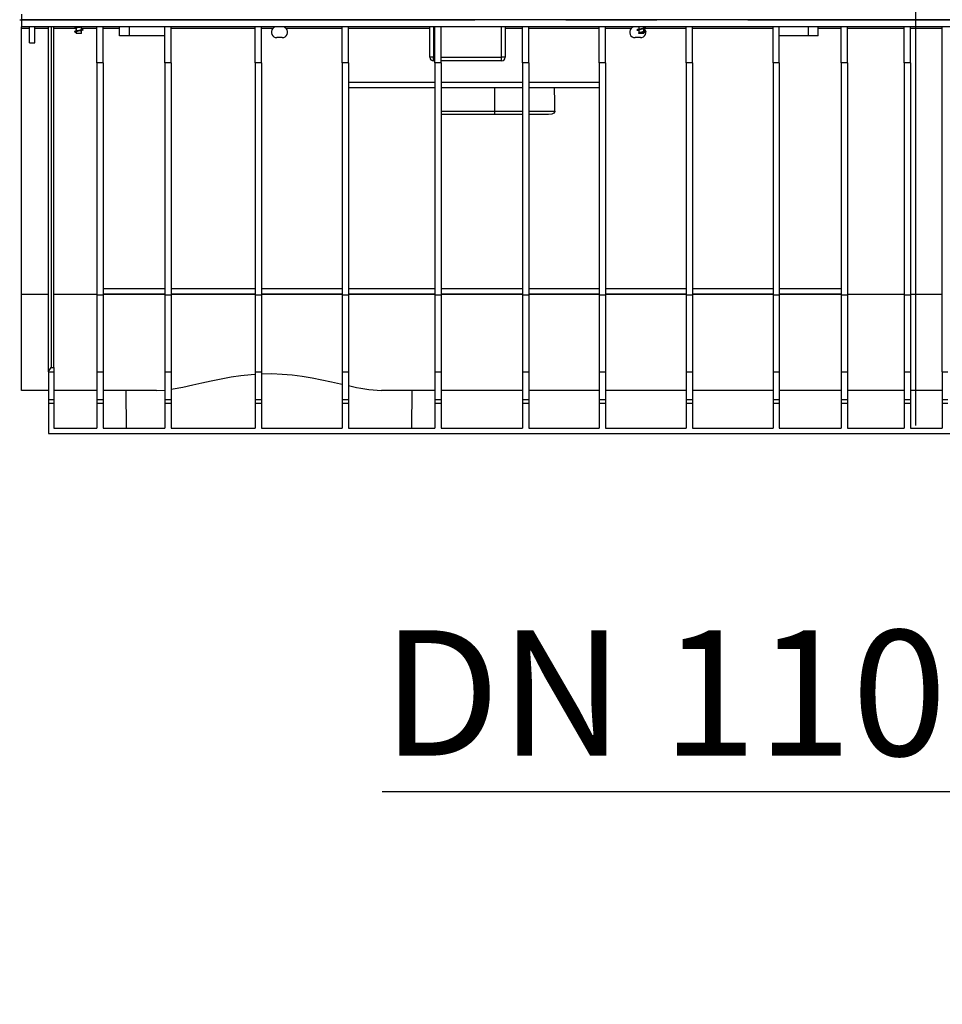
# Model space of a CAD drawing. Units: millimetres. Extents: x 140 to 8260, y 140 to 5800.
# Drawn here: x 6325 to 6840, y 2217 to 2767 of the extents above; entities that cross this region are included whole.
import ezdxf

# ---------------------------------------------------------------- set-up
doc = ezdxf.new("R2010")
doc.units = ezdxf.units.MM
doc.header["$LTSCALE"] = 20
doc.linetypes.add('CENTERX2', pattern=[20.32, 12.7, -2.54, 2.54, -2.54])
doc.layers.add('HAURATON_CENTERLINE', color=60, linetype='CENTERX2')
doc.layers.add('HAURATON_DIMENSIONING', color=1, linetype='Continuous')
doc.layers.add('HAURATON_PRODUCT_CONTOUR', color=7, linetype='Continuous', lineweight=25)
doc.styles.add('SLDTEXTSTYLE2', font='ARIAL.TTF', dxfattribs={"width": 0.948})
doc.dimstyles.new('SLDDIMSTYLE0', dxfattribs={"dimtxt": 70, "dimasz": 70, "dimexe": 0, "dimexo": 0.0625, "dimgap": 17.5, "dimtad": 1, "dimdec": 0, "dimrnd": 1e-09, "dimzin": 12, "dimdsep": 46, "dimtxsty": 'SLDTEXTSTYLE2', "dimsah": 1, "dimcen": 0.09, "dimadec": 0, "dimazin": 3, "dimtfac": 1, "dimtdec": 0, "dimtofl": 0, "dimtmove": 0, "dimatfit": 3, "dimfxl": 1, "dimfrac": 2, "dimtolj": 1, "dimtzin": 12, "dimarcsym": 0})

# ---------------------------------------------------------------- blocks, each defined once
blk = doc.blocks.new('_D_15')
at = {"layer": 'HAURATON_DIMENSIONING'}
for p, q in [((6927.14, 2614.61), (6927.14, 2315.61)), ((7036.64, 2614.61), (7036.64, 2315.61)), ((6927.14, 2335.61), (6527.74, 2335.61)), ((6927.14, 2335.61), (7036.64, 2335.61))]:
    blk.add_line(p, q, dxfattribs=at)
for points in [[(6927.14, 2335.61), (6997.14, 2324.84), (6997.14, 2346.38)], [(7036.64, 2335.61), (6966.64, 2346.38), (6966.64, 2324.84)]]:
    blk.add_solid(points, dxfattribs=at)
at = {"layer": 'HAURATON_DIMENSIONING', "insert": (6527.74, 2425.84), "char_height": 70, "attachment_point": 1, "style": 'SLDTEXTSTYLE2'}
blk.add_mtext('DN 110', dxfattribs=at)

msp = doc.modelspace()

# ---------------------------------------------------------------- linework, layer by layer
at = {"layer": 'HAURATON_CENTERLINE'}
for p, q in [((6825.39, 3200.61), (6825.39, 2535.61)), ((6325.39, 2766.61), (7325.39, 2766.61))]:
    msp.add_line(p, q, dxfattribs=at)
at = {"layer": 'HAURATON_PRODUCT_CONTOUR'}
for p, q in [((6326.39, 2769.61), (6326.39, 2766.61)), ((7324.39, 2766.61), (6326.39, 2766.61)), ((6326.39, 2766.61), (6326.39, 2762.61)), ((7324.39, 2762.61), (6326.39, 2762.61)), ((6326.39, 2761.62), (6326.39, 2762.61)), ((6330.89, 2761.62), (6326.39, 2761.62)), ((6326.39, 2613.14), (6326.39, 2761.62)), ((6330.89, 2753.61), (6330.89, 2762.61)), ((6333.89, 2753.61), (6333.89, 2762.61)), ((6341.39, 2761.62), (6333.89, 2761.62)), ((6341.39, 2570.14), (6341.39, 2762.61)), ((6342.89, 2762.61), (6342.89, 2572.49)), ((6344.39, 2572.49), (6344.39, 2762.61)), ((6356.82, 2761.62), (6344.39, 2761.62)), ((6356.33, 2761.73), (6356.94, 2761.59)), ((6356.33, 2759.73), (6356.94, 2759.59)), ((6356.94, 2762.61), (6356.94, 2762.26)), ((6356.94, 2761.74), (6356.94, 2760.26)), ((6356.94, 2759.74), (6356.94, 2758.81)), ((6359.84, 2758.81), (6356.94, 2758.81)), ((6359.84, 2761.11), (6359.84, 2762.59)), ((6368.39, 2761.62), (6359.84, 2761.62)), ((6360.34, 2761.14), (6359.84, 2761.26)), ((6359.84, 2758.81), (6359.84, 2760.59)), ((6368.39, 2742.61), (6368.39, 2762.61)), ((6371.89, 2742.61), (6371.89, 2762.61)), ((6381.14, 2761.62), (6371.89, 2761.62)), ((6381.14, 2757.61), (6381.14, 2762.61)), ((6386.64, 2757.61), (6386.64, 2762.61)), ((6406.39, 2742.61), (6406.39, 2762.61)), ((6409.89, 2742.61), (6409.89, 2762.61)), ((6456.89, 2761.62), (6409.89, 2761.62)), ((6456.89, 2742.61), (6456.89, 2762.61)), ((6460.39, 2742.61), (6460.39, 2762.61)), ((6466.66, 2761.62), (6460.39, 2761.62)), ((6505.39, 2761.62), (6474.11, 2761.62)), ((6505.39, 2742.61), (6505.39, 2762.61)), ((6508.89, 2742.61), (6508.89, 2762.61)), ((6554.39, 2761.62), (6508.89, 2761.62)), ((6554.39, 2745.61), (6554.39, 2762.61)), ((6556.39, 2762.61), (6556.39, 2745.61)), ((6557.14, 2742.61), (6557.14, 2762.61)), ((6560.64, 2742.61), (6560.64, 2762.61)), ((6594.39, 2745.61), (6594.39, 2762.61)), ((6596.39, 2762.61), (6596.39, 2745.61)), ((6606.14, 2761.62), (6596.39, 2761.62)), ((6606.14, 2742.61), (6606.14, 2762.61)), ((6609.64, 2742.61), (6609.64, 2762.61)), ((6648.89, 2761.62), (6609.64, 2761.62)), ((6648.89, 2742.61), (6648.89, 2762.61)), ((6652.39, 2742.61), (6652.39, 2762.61)), ((6666.66, 2761.62), (6652.39, 2761.62)), ((6670.44, 2760.71), (6670.94, 2760.59)), ((6670.86, 2762.61), (6670.94, 2762.59)), ((6670.94, 2762.61), (6670.94, 2761.26)), ((6670.94, 2760.74), (6670.94, 2758.81)), ((6673.84, 2758.81), (6670.94, 2758.81)), ((6671.01, 2758.84), (6671.01, 2759.21)), ((6673.91, 2761.81), (6673.75, 2761.96)), ((6673.84, 2762.11), (6673.84, 2762.61)), ((6674.45, 2762.12), (6673.84, 2762.26)), ((6673.84, 2760.11), (6673.84, 2761.59)), ((6674.45, 2760.12), (6673.84, 2760.26)), ((6673.84, 2758.81), (6673.84, 2759.59)), ((6697.39, 2761.62), (6674.11, 2761.62)), ((6697.39, 2742.61), (6697.39, 2762.61)), ((6700.89, 2742.61), (6700.89, 2762.61)), ((6745.89, 2761.62), (6700.89, 2761.62)), ((6745.89, 2742.61), (6745.89, 2762.61)), ((6749.39, 2742.61), (6749.39, 2762.61)), ((6765.64, 2757.61), (6765.64, 2762.61)), ((6771.14, 2757.61), (6771.14, 2762.61)), ((6783.89, 2761.62), (6771.14, 2761.62)), ((6783.89, 2742.61), (6783.89, 2762.61)), ((6787.39, 2742.61), (6787.39, 2762.61)), ((6819.14, 2761.62), (6787.39, 2761.62)), ((6819.14, 2742.61), (6819.14, 2762.61)), ((6822.64, 2742.61), (6822.64, 2762.61)), ((6840.39, 2761.62), (6822.64, 2761.62)), ((6840.39, 2570.14), (6840.39, 2762.61)), ((6330.89, 2753.61), (6333.89, 2753.61)), ((6386.64, 2757.61), (6381.14, 2757.61)), ((6406.39, 2757.61), (6386.64, 2757.61)), ((6471.89, 2756.61), (6468.89, 2756.61)), ((6671.89, 2756.61), (6668.89, 2756.61)), ((6765.64, 2757.61), (6749.39, 2757.61)), ((6771.14, 2757.61), (6765.64, 2757.61)), ((6371.89, 2742.61), (6368.39, 2742.61)), ((6368.39, 2742.61), (6368.39, 2613.11)), ((6371.89, 2742.61), (6371.89, 2613.11)), ((6409.89, 2742.61), (6406.39, 2742.61)), ((6406.39, 2742.61), (6406.39, 2613.11)), ((6409.89, 2742.61), (6409.89, 2613.11)), ((6460.39, 2742.61), (6456.89, 2742.61)), ((6456.89, 2742.61), (6456.89, 2613.11)), ((6460.39, 2742.61), (6460.39, 2613.11)), ((6505.39, 2742.61), (6505.39, 2613.11)), ((6508.89, 2742.61), (6505.39, 2742.61)), ((6508.89, 2742.61), (6508.89, 2613.11)), ((6556.39, 2745.61), (6554.39, 2745.61)), ((6556.39, 2745.61), (6557.14, 2745.61)), ((6556.39, 2743.61), (6556.39, 2745.61)), ((6557.14, 2743.61), (6556.39, 2743.61)), ((6557.14, 2742.61), (6557.14, 2613.11)), ((6560.64, 2742.61), (6557.14, 2742.61)), ((6560.64, 2745.61), (6594.39, 2745.61)), ((6594.39, 2743.61), (6560.64, 2743.61)), ((6560.64, 2742.61), (6560.64, 2613.11)), ((6594.39, 2743.61), (6594.39, 2745.61)), ((6596.39, 2745.61), (6594.39, 2745.61)), ((6606.14, 2742.61), (6606.14, 2613.11)), ((6609.64, 2742.61), (6606.14, 2742.61)), ((6609.64, 2742.61), (6609.64, 2613.11)), ((6648.89, 2742.61), (6648.89, 2613.11)), ((6652.39, 2742.61), (6648.89, 2742.61)), ((6652.39, 2742.61), (6652.39, 2613.11)), ((6697.39, 2742.61), (6697.39, 2613.11)), ((6700.89, 2742.61), (6697.39, 2742.61)), ((6700.89, 2742.61), (6700.89, 2613.11)), ((6745.89, 2742.61), (6745.89, 2613.11)), ((6749.39, 2742.61), (6745.89, 2742.61)), ((6749.39, 2742.61), (6749.39, 2613.11)), ((6787.39, 2742.61), (6783.89, 2742.61)), ((6783.89, 2742.61), (6783.89, 2613.11)), ((6787.39, 2742.61), (6787.39, 2613.11)), ((6822.64, 2742.61), (6819.14, 2742.61)), ((6819.14, 2742.61), (6819.14, 2613.11)), ((6822.64, 2742.61), (6822.64, 2613.11)), ((6557.14, 2731.61), (6508.89, 2731.61)), ((6606.14, 2731.61), (6560.64, 2731.61)), ((6648.89, 2731.61), (6609.64, 2731.61)), ((6557.14, 2728.61), (6508.89, 2728.61)), ((6606.14, 2728.61), (6560.64, 2728.61)), ((6590.39, 2728.61), (6590.39, 2715.61)), ((6648.89, 2728.61), (6609.64, 2728.61)), ((6560.64, 2715.61), (6590.39, 2715.61)), ((6590.39, 2715.61), (6590.39, 2713.61)), ((6590.39, 2715.61), (6606.14, 2715.61)), ((6609.64, 2715.61), (6624.12, 2715.61)), ((6590.39, 2713.61), (6560.64, 2713.61)), ((6606.14, 2713.61), (6590.39, 2713.61)), ((6620.19, 2713.61), (6609.64, 2713.61)), ((6371.89, 2616.61), (6406.39, 2616.61)), ((6409.89, 2616.61), (6456.89, 2616.61)), ((6460.39, 2616.61), (6505.39, 2616.61)), ((6508.89, 2616.61), (6557.14, 2616.61)), ((6560.64, 2616.61), (6606.14, 2616.61)), ((6609.64, 2616.61), (6648.89, 2616.61)), ((6652.39, 2616.61), (6697.39, 2616.61)), ((6700.89, 2616.61), (6745.89, 2616.61)), ((6749.39, 2616.61), (6783.89, 2616.61)), ((6341.39, 2613.14), (6326.39, 2613.14)), ((6326.39, 2559.61), (6326.39, 2613.14)), ((6368.39, 2613.14), (6344.39, 2613.14)), ((6368.39, 2613.11), (6368.39, 2570.14)), ((6368.39, 2613.11), (6371.89, 2613.11)), ((6371.89, 2613.61), (6406.39, 2613.61)), ((6406.39, 2613.14), (6371.89, 2613.14)), ((6371.89, 2613.11), (6371.89, 2570.14)), ((6406.39, 2613.11), (6409.89, 2613.11)), ((6406.39, 2613.11), (6406.39, 2570.14)), ((6409.89, 2613.61), (6456.89, 2613.61)), ((6456.89, 2613.14), (6409.89, 2613.14)), ((6409.89, 2613.11), (6409.89, 2570.14)), ((6456.89, 2613.11), (6460.39, 2613.11)), ((6456.89, 2613.11), (6456.89, 2570.14)), ((6460.39, 2613.61), (6505.39, 2613.61)), ((6505.39, 2613.14), (6460.39, 2613.14)), ((6460.39, 2613.11), (6460.39, 2570.14)), ((6505.39, 2613.11), (6505.39, 2570.14)), ((6505.39, 2613.11), (6508.89, 2613.11)), ((6508.89, 2613.61), (6557.14, 2613.61)), ((6557.14, 2613.14), (6508.89, 2613.14)), ((6508.89, 2613.11), (6508.89, 2570.14)), ((6557.14, 2613.11), (6560.64, 2613.11)), ((6557.14, 2613.11), (6557.14, 2570.14)), ((6560.64, 2613.61), (6606.14, 2613.61)), ((6606.14, 2613.14), (6560.64, 2613.14)), ((6560.64, 2613.11), (6560.64, 2570.14)), ((6606.14, 2613.11), (6609.64, 2613.11)), ((6606.14, 2613.11), (6606.14, 2570.14)), ((6609.64, 2613.61), (6648.89, 2613.61)), ((6648.89, 2613.14), (6609.64, 2613.14)), ((6609.64, 2613.11), (6609.64, 2570.14)), ((6648.89, 2613.11), (6652.39, 2613.11)), ((6648.89, 2613.11), (6648.89, 2570.14)), ((6652.39, 2613.61), (6697.39, 2613.61)), ((6697.39, 2613.14), (6652.39, 2613.14)), ((6652.39, 2613.11), (6652.39, 2570.14)), ((6697.39, 2613.11), (6700.89, 2613.11)), ((6697.39, 2613.11), (6697.39, 2570.14)), ((6700.89, 2613.61), (6745.89, 2613.61)), ((6745.89, 2613.14), (6700.89, 2613.14)), ((6700.89, 2613.11), (6700.89, 2570.14)), ((6745.89, 2613.11), (6749.39, 2613.11)), ((6745.89, 2613.11), (6745.89, 2570.14)), ((6749.39, 2613.61), (6783.89, 2613.61)), ((6783.89, 2613.14), (6749.39, 2613.14)), ((6749.39, 2613.11), (6749.39, 2570.14)), ((6783.89, 2613.11), (6783.89, 2570.14)), ((6783.89, 2613.11), (6787.39, 2613.11)), ((6819.14, 2613.14), (6787.39, 2613.14)), ((6787.39, 2613.11), (6787.39, 2570.14)), ((6819.14, 2613.11), (6822.64, 2613.11)), ((6819.14, 2613.11), (6819.14, 2570.14)), ((6840.39, 2613.14), (6822.64, 2613.14)), ((6822.64, 2613.11), (6822.64, 2570.14)), ((6342.89, 2572.49), (6344.39, 2572.49)), ((6344.39, 2572.49), (6344.39, 2570.14)), ((6341.39, 2570.14), (6344.39, 2570.14)), ((6341.39, 2570.14), (6341.39, 2554.61)), ((6344.39, 2570.14), (6344.39, 2554.61)), ((6368.39, 2570.14), (6371.89, 2570.14)), ((6368.39, 2570.14), (6368.39, 2554.61)), ((6371.89, 2570.14), (6371.89, 2554.61)), ((6406.39, 2570.14), (6409.89, 2570.14)), ((6406.39, 2570.14), (6406.39, 2554.61)), ((6409.89, 2570.14), (6409.89, 2554.61)), ((6456.89, 2570.14), (6460.39, 2570.14)), ((6456.89, 2570.14), (6456.89, 2554.61)), ((6460.39, 2570.14), (6460.39, 2554.61)), ((6505.39, 2570.14), (6508.89, 2570.14)), ((6505.39, 2570.14), (6505.39, 2554.61)), ((6508.89, 2570.14), (6508.89, 2554.61)), ((6557.14, 2570.14), (6560.64, 2570.14)), ((6557.14, 2570.14), (6557.14, 2554.61)), ((6560.64, 2570.14), (6560.64, 2554.61)), ((6606.14, 2570.14), (6609.64, 2570.14)), ((6606.14, 2570.14), (6606.14, 2554.61)), ((6609.64, 2570.14), (6609.64, 2554.61)), ((6648.89, 2570.14), (6652.39, 2570.14)), ((6648.89, 2570.14), (6648.89, 2554.61)), ((6652.39, 2570.14), (6652.39, 2554.61)), ((6697.39, 2570.14), (6700.89, 2570.14)), ((6697.39, 2570.14), (6697.39, 2554.61)), ((6700.89, 2570.14), (6700.89, 2554.61)), ((6745.89, 2570.14), (6749.39, 2570.14)), ((6745.89, 2570.14), (6745.89, 2554.61)), ((6749.39, 2570.14), (6749.39, 2554.61)), ((6783.89, 2570.14), (6787.39, 2570.14)), ((6783.89, 2570.14), (6783.89, 2554.61)), ((6787.39, 2570.14), (6787.39, 2554.61)), ((6819.14, 2570.14), (6822.64, 2570.14)), ((6819.14, 2570.14), (6819.14, 2554.61)), ((6822.64, 2570.14), (6822.64, 2554.61)), ((6840.39, 2570.14), (6843.39, 2570.14)), ((6840.39, 2570.14), (6840.39, 2554.61)), ((6341.39, 2559.61), (6326.39, 2559.61)), ((6368.39, 2559.61), (6344.39, 2559.61)), ((6401.74, 2559.61), (6371.89, 2559.61)), ((6384.57, 2559.61), (6384.76, 2538.61)), ((6557.14, 2559.61), (6527.27, 2559.61)), ((6544.26, 2538.61), (6544.44, 2559.61)), ((6606.14, 2559.61), (6560.64, 2559.61)), ((6648.89, 2559.61), (6609.64, 2559.61)), ((6697.39, 2559.61), (6652.39, 2559.61)), ((6745.89, 2559.61), (6700.89, 2559.61)), ((6783.89, 2559.61), (6749.39, 2559.61)), ((6819.14, 2559.61), (6787.39, 2559.61)), ((6840.39, 2559.61), (6822.64, 2559.61)), ((6341.39, 2554.61), (6344.39, 2554.61)), ((6341.39, 2554.61), (6341.39, 2552.61)), ((6341.39, 2552.61), (6344.39, 2552.61)), ((6341.39, 2552.61), (6341.39, 2535.61)), ((6344.39, 2554.61), (6344.39, 2552.61)), ((6344.39, 2552.61), (6344.39, 2538.61)), ((6368.39, 2554.61), (6371.89, 2554.61)), ((6368.39, 2554.61), (6368.39, 2552.61)), ((6368.39, 2552.61), (6371.89, 2552.61)), ((6368.39, 2552.61), (6368.39, 2538.61)), ((6371.89, 2554.61), (6371.89, 2552.61)), ((6371.89, 2552.61), (6371.89, 2538.61)), ((6406.39, 2554.61), (6409.89, 2554.61)), ((6406.39, 2554.61), (6406.39, 2552.61)), ((6406.39, 2552.61), (6409.89, 2552.61)), ((6406.39, 2552.61), (6406.39, 2538.61)), ((6409.89, 2554.61), (6409.89, 2552.61)), ((6409.89, 2552.61), (6409.89, 2538.61)), ((6456.89, 2554.61), (6460.39, 2554.61)), ((6456.89, 2554.61), (6456.89, 2552.61)), ((6456.89, 2552.61), (6460.39, 2552.61)), ((6456.89, 2552.61), (6456.89, 2538.61)), ((6460.39, 2554.61), (6460.39, 2552.61)), ((6460.39, 2552.61), (6460.39, 2538.61)), ((6505.39, 2554.61), (6508.89, 2554.61)), ((6505.39, 2554.61), (6505.39, 2552.61)), ((6505.39, 2552.61), (6508.89, 2552.61)), ((6505.39, 2552.61), (6505.39, 2538.61)), ((6508.89, 2554.61), (6508.89, 2552.61)), ((6508.89, 2552.61), (6508.89, 2538.61)), ((6557.14, 2554.61), (6560.64, 2554.61)), ((6557.14, 2554.61), (6557.14, 2552.61)), ((6557.14, 2552.61), (6560.64, 2552.61)), ((6557.14, 2552.61), (6557.14, 2538.61)), ((6560.64, 2554.61), (6560.64, 2552.61)), ((6560.64, 2552.61), (6560.64, 2538.61)), ((6606.14, 2554.61), (6609.64, 2554.61)), ((6606.14, 2554.61), (6606.14, 2552.61)), ((6606.14, 2552.61), (6609.64, 2552.61)), ((6606.14, 2552.61), (6606.14, 2538.61)), ((6609.64, 2554.61), (6609.64, 2552.61)), ((6609.64, 2552.61), (6609.64, 2538.61)), ((6648.89, 2554.61), (6652.39, 2554.61)), ((6648.89, 2554.61), (6648.89, 2552.61)), ((6648.89, 2552.61), (6652.39, 2552.61)), ((6648.89, 2552.61), (6648.89, 2538.61)), ((6652.39, 2554.61), (6652.39, 2552.61)), ((6652.39, 2552.61), (6652.39, 2538.61)), ((6697.39, 2554.61), (6700.89, 2554.61)), ((6697.39, 2554.61), (6697.39, 2552.61)), ((6697.39, 2552.61), (6700.89, 2552.61)), ((6697.39, 2552.61), (6697.39, 2538.61)), ((6700.89, 2554.61), (6700.89, 2552.61)), ((6700.89, 2552.61), (6700.89, 2538.61)), ((6745.89, 2554.61), (6749.39, 2554.61)), ((6745.89, 2554.61), (6745.89, 2552.61)), ((6745.89, 2552.61), (6749.39, 2552.61)), ((6745.89, 2552.61), (6745.89, 2538.61)), ((6749.39, 2554.61), (6749.39, 2552.61)), ((6749.39, 2552.61), (6749.39, 2538.61)), ((6783.89, 2554.61), (6787.39, 2554.61)), ((6783.89, 2554.61), (6783.89, 2552.61)), ((6783.89, 2552.61), (6787.39, 2552.61)), ((6783.89, 2552.61), (6783.89, 2538.61)), ((6787.39, 2554.61), (6787.39, 2552.61)), ((6787.39, 2552.61), (6787.39, 2538.61)), ((6819.14, 2554.61), (6822.64, 2554.61)), ((6819.14, 2554.61), (6819.14, 2552.61)), ((6819.14, 2552.61), (6822.64, 2552.61)), ((6819.14, 2552.61), (6819.14, 2538.61)), ((6822.64, 2554.61), (6822.64, 2552.61)), ((6822.64, 2552.61), (6822.64, 2538.61)), ((6840.39, 2554.61), (6843.39, 2554.61)), ((6840.39, 2554.61), (6840.39, 2552.61)), ((6840.39, 2552.61), (6843.39, 2552.61)), ((6840.39, 2552.61), (6840.39, 2538.61)), ((6341.39, 2535.61), (7309.39, 2535.61)), ((6344.39, 2538.61), (6368.39, 2538.61)), ((6371.89, 2538.61), (6406.39, 2538.61)), ((6409.89, 2538.61), (6456.89, 2538.61)), ((6460.39, 2538.61), (6505.39, 2538.61)), ((6508.89, 2538.61), (6557.14, 2538.61)), ((6560.64, 2538.61), (6606.14, 2538.61)), ((6609.64, 2538.61), (6648.89, 2538.61)), ((6652.39, 2538.61), (6697.39, 2538.61)), ((6700.89, 2538.61), (6745.89, 2538.61)), ((6749.39, 2538.61), (6783.89, 2538.61)), ((6787.39, 2538.61), (6819.14, 2538.61)), ((6822.64, 2538.61), (6840.39, 2538.61))]:
    msp.add_line(p, q, dxfattribs=at)
at = {"layer": 'HAURATON_PRODUCT_CONTOUR', "flags": 128}
for points in [[(6359.76, 2762.61), (6359.58, 2762.58), (6359.03, 2762.51), (6358.42, 2762.43), (6357.81, 2762.35), (6357.24, 2762.27), (6356.75, 2762.2), (6356.34, 2762.12), (6356.05, 2762.04), (6355.91, 2761.96), (6355.9, 2761.89), (6356.04, 2761.81), (6356.33, 2761.73)], [(6360.32, 2761.14), (6360.46, 2761.11), (6360.74, 2761.03), (6360.87, 2760.95), (6360.87, 2760.88), (6360.71, 2760.81), (6360.42, 2760.72), (6360, 2760.64), (6359.51, 2760.57), (6358.95, 2760.5), (6358.33, 2760.42), (6357.72, 2760.33), (6357.17, 2760.26), (6356.69, 2760.19), (6356.29, 2760.11), (6356.02, 2760.03), (6355.9, 2759.95), (6355.91, 2759.88), (6356.08, 2759.8), (6356.34, 2759.73)], [(6357.5, 2762.4), (6356.96, 2762.26), (6356.33, 2762.12)], [(6357.5, 2760.4), (6356.96, 2760.26), (6356.33, 2760.12)], [(6358.39, 2762.61), (6357.83, 2762.48), (6357.46, 2762.39)], [(6359.31, 2762.45), (6359.79, 2762.58), (6359.92, 2762.61)], [(6359.31, 2760.45), (6359.79, 2760.58), (6360.34, 2760.71)], [(6674.44, 2762.12), (6674.72, 2762.04), (6674.87, 2761.96), (6674.87, 2761.89), (6674.73, 2761.81), (6674.44, 2761.73), (6674.04, 2761.65), (6673.55, 2761.58), (6672.99, 2761.5), (6672.38, 2761.42), (6671.76, 2761.34), (6671.21, 2761.27), (6670.72, 2761.19), (6670.32, 2761.11), (6670.04, 2761.03), (6669.9, 2760.95), (6669.91, 2760.88), (6670.06, 2760.81), (6670.36, 2760.72), (6670.45, 2760.71)], [(6671.47, 2761.39), (6670.98, 2761.27), (6670.44, 2761.14)], [(6673.84, 2760.11), (6673.73, 2759.99), (6673.41, 2759.85), (6672.95, 2759.74), (6672.39, 2759.61), (6671.83, 2759.48), (6671.37, 2759.36), (6671.05, 2759.23), (6671.01, 2759.21)], [(6673.27, 2761.44), (6673.82, 2761.59), (6674.45, 2761.73)], [(6673.27, 2759.44), (6673.82, 2759.59), (6674.45, 2759.73)], [(6674.44, 2760.12), (6674.48, 2760.11), (6674.75, 2760.03), (6674.88, 2759.95), (6674.86, 2759.88), (6674.7, 2759.8), (6674.39, 2759.72), (6673.97, 2759.64), (6673.51, 2759.57)], [(6624.12, 2715.61), (6624.07, 2715.24), (6623.9, 2714.91), (6623.46, 2714.47), (6622.51, 2713.97), (6620.54, 2713.62), (6620.19, 2713.61)], [(6409.89, 2560.37), (6410.99, 2560.52), (6416.37, 2561.55), (6422.12, 2562.81), (6427.1, 2563.94), (6432.33, 2565.1), (6437.76, 2566.22), (6443.42, 2567.24), (6448.88, 2568.04), (6454.53, 2568.64), (6456.89, 2568.78)], [(6460.39, 2568.99), (6466.16, 2569.05), (6471.82, 2568.83), (6477.51, 2568.35), (6483.14, 2567.62), (6488.73, 2566.7), (6494.13, 2565.64), (6499.42, 2564.5), (6504.55, 2563.34), (6505.39, 2563.15)], [(6401.74, 2559.61), (6406.14, 2559.85), (6406.39, 2559.89)]]:
    msp.add_lwpolyline(points, dxfattribs=at)
at = {"layer": 'HAURATON_PRODUCT_CONTOUR'}
for centre, radius, start, end in [((6361.27, 2751.77), 10.87, 100.2453, 113.4907), ((6361.27, 2749.77), 10.87, 100.2453, 113.4907), ((6355.53, 2771), 10.79, 280.2633, 293.5124), ((6468.89, 2759.61), 3, 137.9657, 270), ((6468.89, 2759.61), 3, 90, 137.9657), ((6471.89, 2759.61), 3, 42.0343, 90), ((6471.89, 2759.61), 3, 270, 42.0343), ((6668.89, 2759.61), 3, 137.9657, 270), ((6668.89, 2759.61), 3, 90, 137.9657), ((6675.24, 2750.85), 10.78, 100.2633, 113.5125), ((6673.17, 2753.15), 6.43, 87.0179, 109.6803), ((6674.32, 2752.21), 7.41, 96.2936, 116.5653), ((6679.11, 2733.51), 26.59, 102.5705, 107.7289), ((6669.5, 2772.08), 10.87, 280.2454, 293.4907), ((6671.89, 2759.61), 3, 270, 42.0343), ((6556.39, 2745.61), 2, 180, 270), ((6594.39, 2745.61), 2, 270, 0), ((6276.89, 2613.11), 77.5, 326.3314, 328.3875), ((6532.23, 2655.43), 95.95, 255.9221, 267.0423)]:
    msp.add_arc(centre, radius, start, end, dxfattribs=at)
msp.add_ellipse((6590.39, -3516.3), major_axis=(0, 7333.67), ratio=0.008727, start_param=5.727932, end_param=5.731304, dxfattribs=at)

# ---------------------------------------------------------------- dimensions: what is measured, and where the dimension line sits
at = {"layer": 'HAURATON_DIMENSIONING'}
dim = msp.add_linear_dim(base=(7036.63666959, 2335.6083034), p1=(6927.13666959, 2614.6083034), p2=(7036.63666959, 2614.6083034), dimstyle='SLDDIMSTYLE0', dxfattribs=at)
dim.commit()
dim.dimension.update_dxf_attribs({"geometry": '_D_15', "text_midpoint": (6690.73143278, 2335.6083034), "dimtype": 160})

doc.saveas('drawing.dxf')
